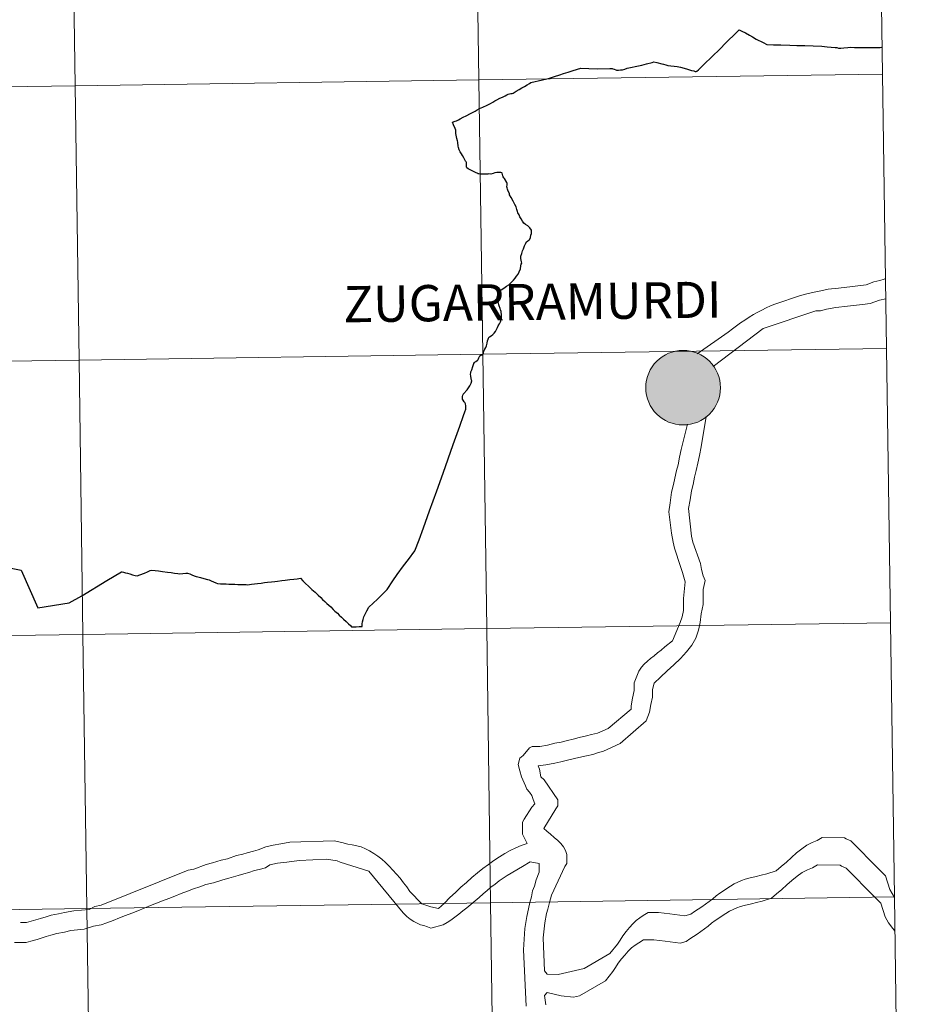
# Model space of a CAD drawing. Extents: x 595639 to 600136, y 784442 to 787476.
# Drawn here: x 596739 to 596830, y 784576 to 784676 of the extents above; entities that cross this region are included whole.
import ezdxf
from ezdxf.enums import TextEntityAlignment as Align

# ---------------------------------------------------------------- set-up
doc = ezdxf.new("R2010")
doc.units = 0
doc.header["$MEASUREMENT"] = 0
doc.layers.add('Nivel 63', color=7, linetype='Continuous')
doc.styles.add('Style-font010', font='font010.shx')

msp = doc.modelspace()

# ---------------------------------------------------------------- hatches: boundary and pattern name
at = {"layer": 'Nivel 63', "linetype": 'Continuous', "lineweight": 0}
h = msp.add_hatch(color=19, dxfattribs=at)
edge = h.paths.add_edge_path()
edge.add_arc((596806.11, 784638.617), 3.79, 179.36409, 539.36409)
h = msp.add_hatch(color=7, dxfattribs=at)
edge = h.paths.add_edge_path()
edge.add_arc((596806.11, 784638.617), 1.687, 167.27809, 527.27809)

# ---------------------------------------------------------------- linework, layer by layer
at = {"layer": 'Nivel 63', "color": 7, "linetype": 'Continuous', "lineweight": 30, "flags": 128}
for points in [[(596788.85, 784668.549), (596788.959, 784668.606), (596789.177, 784668.754), (596789.47, 784668.922), (596789.748, 784669.076), (596789.994, 784669.218), (596790.274, 784669.377), (596790.512, 784669.518), (596790.659, 784669.604), (596791.849, 784669.886), (596792.257, 784669.985), (596792.443, 784670.04), (596793.052, 784670.223), (596793.598, 784670.394), (596793.95, 784670.531), (596794.422, 784670.678), (596794.961, 784670.847), (596795.736, 784671.062), (596796.535, 784671.036), (596797.459, 784671.018), (596798.659, 784671.029), (596798.905, 784671.03), (596798.959, 784671.021), (596799.104, 784670.975), (596799.265, 784670.893), (596799.347, 784670.876), (596799.555, 784670.872), (596799.759, 784670.896), (596799.953, 784670.919), (596800.192, 784670.97), (596800.437, 784671.067), (596800.754, 784671.13), (596801.398, 784671.27), (596801.932, 784671.394), (596802.378, 784671.507), (596802.958, 784671.661), (596803.14, 784671.706), (596803.439, 784671.643), (596803.954, 784671.524), (596804.119, 784671.478), (596804.342, 784671.397), (596804.569, 784671.346), (596804.867, 784671.316), (596805.202, 784671.293), (596805.518, 784671.256), (596805.831, 784671.187), (596806.436, 784670.998), (596806.864, 784670.865), (596806.972, 784670.844), (596807.183, 784670.788), (596807.328, 784670.746), (596807.416, 784670.736), (596807.49, 784670.755), (596807.654, 784670.888), (596807.686, 784670.91), (596808.256, 784671.469), (596809.017, 784672.222), (596809.867, 784673.054), (596810.421, 784673.601), (596810.796, 784673.972), (596811.178, 784674.347), (596811.803, 784674.964), (596812.072, 784674.826), (596812.436, 784674.65), (596812.861, 784674.438), (596813.138, 784674.245), (596813.531, 784674.031), (596814.234, 784673.693), (596814.617, 784673.491), (596815.294, 784673.456), (596816.038, 784673.432), (596816.957, 784673.406), (596817.645, 784673.388), (596818.465, 784673.36), (596819.31, 784673.34), (596820.18, 784673.298), (596820.725, 784673.244), (596821.53, 784673.19), (596821.698, 784673.172), (596821.867, 784673.122), (596822.11, 784673.095), (596822.429, 784673.132), (596822.814, 784673.189), (596823.074, 784673.206), (596823.494, 784673.189), (596824.128, 784673.183), (596824.739, 784673.171), (596825.353, 784673.158), (596825.825, 784673.173), (596826.059, 784673.173), (596826.127, 784673.178), (596826.31, 784673.224)], [(596788.85, 784668.549), (596788.959, 784668.606), (596789.177, 784668.754), (596789.47, 784668.922), (596789.748, 784669.076), (596789.994, 784669.218), (596790.274, 784669.377), (596790.512, 784669.518), (596790.659, 784669.604), (596791.849, 784669.886), (596792.257, 784669.985), (596792.443, 784670.04), (596793.052, 784670.223), (596793.598, 784670.394), (596793.95, 784670.531), (596794.422, 784670.678), (596794.961, 784670.847), (596795.736, 784671.062), (596796.535, 784671.036), (596797.459, 784671.018), (596798.659, 784671.029), (596798.905, 784671.03), (596798.959, 784671.021), (596799.104, 784670.975), (596799.265, 784670.893), (596799.347, 784670.876), (596799.555, 784670.872), (596799.759, 784670.896), (596799.953, 784670.919), (596800.192, 784670.97), (596800.437, 784671.067), (596800.754, 784671.13), (596801.398, 784671.27), (596801.932, 784671.394), (596802.378, 784671.507), (596802.958, 784671.661), (596803.14, 784671.706), (596803.439, 784671.643), (596803.954, 784671.524), (596804.119, 784671.478), (596804.342, 784671.397), (596804.569, 784671.346), (596804.867, 784671.316), (596805.202, 784671.293), (596805.518, 784671.256), (596805.831, 784671.187), (596806.436, 784670.998), (596806.864, 784670.865), (596806.972, 784670.844), (596807.183, 784670.788), (596807.328, 784670.746), (596807.416, 784670.736), (596807.49, 784670.755), (596807.654, 784670.888), (596807.686, 784670.91), (596808.256, 784671.469), (596809.017, 784672.222), (596809.867, 784673.054), (596810.421, 784673.601), (596810.796, 784673.972), (596811.178, 784674.347), (596811.803, 784674.964), (596812.072, 784674.826), (596812.436, 784674.65), (596812.861, 784674.438), (596813.138, 784674.245), (596813.531, 784674.031), (596814.234, 784673.693), (596814.617, 784673.491), (596815.294, 784673.456), (596816.038, 784673.432), (596816.957, 784673.406), (596817.645, 784673.388), (596818.465, 784673.36), (596819.31, 784673.34), (596820.18, 784673.298), (596820.725, 784673.244), (596821.53, 784673.19), (596821.698, 784673.172), (596821.867, 784673.122), (596822.11, 784673.095), (596822.429, 784673.132), (596822.814, 784673.189), (596823.074, 784673.206), (596823.494, 784673.189), (596824.128, 784673.183), (596824.739, 784673.171), (596825.353, 784673.158), (596825.825, 784673.173), (596826.059, 784673.173), (596826.127, 784673.178), (596826.262, 784673.214)], [(596790.723, 784654.626), (596790.561, 784654.859), (596790.347, 784655.045), (596790.098, 784655.209), (596789.93, 784655.336), (596789.796, 784655.531), (596789.662, 784655.768), (596789.547, 784655.978), (596789.448, 784656.184), (596789.329, 784656.387), (596789.279, 784656.518), (596789.244, 784656.718), (596789.163, 784656.977), (596789.031, 784657.241), (596788.852, 784657.567), (596788.639, 784657.946), (596788.495, 784658.22), (596788.467, 784658.356), (596788.361, 784658.586), (596788.264, 784658.789), (596788.239, 784658.903), (596788.221, 784659.028), (596788.234, 784659.234), (596788.232, 784659.353), (596788.197, 784659.47), (596787.987, 784659.851), (596787.922, 784659.934), (596787.855, 784660.021), (596787.805, 784660.13), (596787.789, 784660.286), (596787.749, 784660.409), (596787.708, 784660.457), (596787.614, 784660.483), (596787.374, 784660.483), (596787.21, 784660.461), (596786.998, 784660.44), (596786.815, 784660.387), (596786.572, 784660.315), (596786.388, 784660.334), (596786.278, 784660.314), (596786.096, 784660.297), (596785.82, 784660.304), (596785.526, 784660.315), (596785.358, 784660.328), (596785.312, 784660.342), (596785.271, 784660.363), (596785.034, 784660.483), (596784.685, 784660.656), (596784.286, 784660.862), (596784.161, 784660.956), (596784.13, 784661.008), (596784.123, 784661.106), (596784.119, 784661.336), (596784.109, 784661.489), (596784.082, 784661.556), (596784.031, 784661.64), (596783.86, 784661.961), (596783.723, 784662.191), (596783.622, 784662.365), (596783.483, 784662.574), (596783.382, 784662.782), (596783.309, 784663.021), (596783.281, 784663.137), (596783.264, 784663.236), (596783.249, 784663.419), (596783.233, 784663.55), (596783.205, 784663.704), (596783.138, 784663.913), (596783.089, 784664.103), (596783.067, 784664.255), (596783.05, 784664.453), (596783.036, 784664.636), (596783.022, 784664.775), (596782.957, 784664.959), (596782.808, 784665.324), (596782.698, 784665.578), (596782.973, 784665.674), (596783.096, 784665.725), (596783.296, 784665.822), (596783.483, 784665.931), (596783.795, 784666.091), (596784.084, 784666.238), (596784.527, 784666.469), (596784.986, 784666.719), (596785.212, 784666.844), (596785.45, 784666.967), (596785.768, 784667.11), (596786.223, 784667.316), (596786.555, 784667.469), (596786.781, 784667.614), (596786.987, 784667.758), (596787.203, 784667.862), (596787.495, 784668.012), (596787.782, 784668.124), (596788.032, 784668.252), (596788.212, 784668.365), (596788.333, 784668.421), (596788.475, 784668.467), (596788.634, 784668.509), (596788.762, 784668.516), (596788.85, 784668.549)], [(596790.723, 784654.626), (596790.561, 784654.859), (596790.347, 784655.045), (596790.098, 784655.209), (596789.93, 784655.336), (596789.796, 784655.531), (596789.662, 784655.768), (596789.547, 784655.978), (596789.448, 784656.184), (596789.329, 784656.387), (596789.279, 784656.518), (596789.244, 784656.718), (596789.163, 784656.977), (596789.031, 784657.241), (596788.852, 784657.567), (596788.639, 784657.946), (596788.495, 784658.22), (596788.467, 784658.356), (596788.361, 784658.586), (596788.264, 784658.789), (596788.239, 784658.903), (596788.221, 784659.028), (596788.234, 784659.234), (596788.232, 784659.353), (596788.197, 784659.47), (596787.987, 784659.851), (596787.922, 784659.934), (596787.855, 784660.021), (596787.805, 784660.13), (596787.789, 784660.286), (596787.749, 784660.409), (596787.708, 784660.457), (596787.614, 784660.483), (596787.374, 784660.483), (596787.21, 784660.461), (596786.998, 784660.44), (596786.815, 784660.387), (596786.572, 784660.315), (596786.388, 784660.334), (596786.278, 784660.314), (596786.096, 784660.297), (596785.82, 784660.304), (596785.526, 784660.315), (596785.358, 784660.328), (596785.312, 784660.342), (596785.271, 784660.363), (596785.034, 784660.483), (596784.685, 784660.656), (596784.286, 784660.862), (596784.161, 784660.956), (596784.13, 784661.008), (596784.123, 784661.106), (596784.119, 784661.336), (596784.109, 784661.489), (596784.082, 784661.556), (596784.031, 784661.64), (596783.86, 784661.961), (596783.723, 784662.191), (596783.622, 784662.365), (596783.483, 784662.574), (596783.382, 784662.782), (596783.309, 784663.021), (596783.281, 784663.137), (596783.264, 784663.236), (596783.249, 784663.419), (596783.233, 784663.55), (596783.205, 784663.704), (596783.138, 784663.913), (596783.089, 784664.103), (596783.067, 784664.255), (596783.05, 784664.453), (596783.036, 784664.636), (596783.022, 784664.775), (596782.957, 784664.959), (596782.808, 784665.324), (596782.698, 784665.578), (596782.973, 784665.674), (596783.096, 784665.725), (596783.296, 784665.822), (596783.483, 784665.931), (596783.795, 784666.091), (596784.084, 784666.238), (596784.527, 784666.469), (596784.986, 784666.719), (596785.212, 784666.844), (596785.45, 784666.967), (596785.768, 784667.11), (596786.223, 784667.316), (596786.555, 784667.469), (596786.781, 784667.614), (596786.987, 784667.758), (596787.203, 784667.862), (596787.495, 784668.012), (596787.782, 784668.124), (596788.032, 784668.252), (596788.212, 784668.365), (596788.333, 784668.421), (596788.475, 784668.467), (596788.634, 784668.509), (596788.762, 784668.516), (596788.85, 784668.549)], [(596783.714, 784637.453), (596783.702, 784637.602), (596783.714, 784637.73), (596783.744, 784637.852), (596783.816, 784637.986), (596784.17, 784638.412), (596784.454, 784638.819), (596784.599, 784639.07), (596784.643, 784639.309), (596784.638, 784639.39), (596784.596, 784639.541), (596784.546, 784639.774), (596784.533, 784639.99), (596784.547, 784640.123), (596784.572, 784640.225), (596784.657, 784640.436), (596784.772, 784640.77), (596784.87, 784641.061), (596784.934, 784641.177), (596784.987, 784641.24), (596785.067, 784641.293), (596785.213, 784641.365), (596785.277, 784641.409), (596785.306, 784641.475), (596785.365, 784641.645), (596785.486, 784641.852), (596785.558, 784641.917), (596785.615, 784641.938), (596785.665, 784641.955), (596785.764, 784642.007), (596785.803, 784642.072), (596785.842, 784642.168), (596785.886, 784642.315), (596785.962, 784642.455), (596785.991, 784642.539), (596786.068, 784642.701), (596786.142, 784642.878), (596786.214, 784643.128), (596786.263, 784643.375), (596786.324, 784643.542), (596786.359, 784643.646), (596786.382, 784643.709), (596786.451, 784643.777), (596786.611, 784643.886), (596786.803, 784644.029), (596786.927, 784644.153), (596787.059, 784644.334), (596787.176, 784644.528), (596787.277, 784644.743), (596787.364, 784644.957), (596787.452, 784645.1), (596787.561, 784645.301), (596787.599, 784645.417), (596787.652, 784645.635), (596787.67, 784645.757), (596787.657, 784645.998), (596787.622, 784646.34), (596787.573, 784646.512), (596787.533, 784646.674), (596787.449, 784646.936), (596787.333, 784647.258), (596787.287, 784647.485), (596787.255, 784647.666), (596787.244, 784647.828), (596787.253, 784647.922), (596787.283, 784648.048), (596787.365, 784648.229), (596787.508, 784648.425), (596787.63, 784648.551), (596787.917, 784648.733), (596788.191, 784648.923), (596788.419, 784649.069), (596788.648, 784649.288), (596788.892, 784649.528), (596789.051, 784649.726), (596789.206, 784649.933), (596789.355, 784650.134), (596789.456, 784650.382), (596789.597, 784650.688), (596789.635, 784650.994), (596789.663, 784651.147), (596789.721, 784651.257), (596789.715, 784651.412), (596789.648, 784651.725), (596789.647, 784651.844), (596789.639, 784651.987), (596789.741, 784652.258), (596789.819, 784652.509), (596789.918, 784652.731), (596790.014, 784653.019), (596790.06, 784653.149), (596790.14, 784653.302), (596790.236, 784653.421), (596790.323, 784653.511), (596790.491, 784653.645), (596790.562, 784653.707), (596790.613, 784653.882), (596790.658, 784654.108), (596790.702, 784654.29), (596790.727, 784654.474), (596790.723, 784654.626)], [(596773.54, 784614.354), (596773.52, 784614.471), (596773.528, 784614.633), (596773.563, 784614.841), (596773.628, 784615.073), (596773.71, 784615.332), (596773.776, 784615.483), (596774.003, 784615.962), (596774.202, 784616.318), (596775.09, 784617.134), (596776.066, 784618.101), (596776.657, 784619), (596777.084, 784619.645), (596777.71, 784620.509), (596778.222, 784621.175), (596778.886, 784622.042), (596779.304, 784623.145), (596779.75, 784624.371), (596780.375, 784626.119), (596781.106, 784628.153), (596781.738, 784629.939), (596782.764, 784632.85), (596783.426, 784634.692), (596783.816, 784635.806), (596783.948, 784636.164), (596784.043, 784636.421), (596784.062, 784636.576), (596784.046, 784636.772), (596784.003, 784636.978), (596783.945, 784637.106), (596783.89, 784637.19), (596783.776, 784637.332), (596783.714, 784637.453)], [(596773.54, 784614.354), (596773.52, 784614.471), (596773.528, 784614.633), (596773.563, 784614.841), (596773.628, 784615.073), (596773.71, 784615.332), (596773.776, 784615.483), (596774.003, 784615.962), (596774.202, 784616.318), (596775.09, 784617.134), (596776.066, 784618.101), (596776.657, 784619), (596777.084, 784619.645), (596777.71, 784620.509), (596778.222, 784621.175), (596778.886, 784622.042), (596779.304, 784623.145), (596779.75, 784624.371), (596780.375, 784626.119), (596781.106, 784628.153), (596781.738, 784629.939), (596782.764, 784632.85), (596783.426, 784634.692), (596783.816, 784635.806), (596783.948, 784636.164), (596784.043, 784636.421), (596784.062, 784636.576), (596784.046, 784636.772), (596784.003, 784636.978), (596783.945, 784637.106), (596783.89, 784637.19), (596783.776, 784637.332), (596783.714, 784637.453)], [(596730.387, 784627.435), (596730.519, 784627.16), (596730.763, 784626.578), (596731.074, 784625.844), (596731.35, 784625.162), (596731.792, 784624.14), (596732.155, 784623.861), (596733.023, 784623.253), (596734.496, 784622.217), (596735.481, 784621.51), (596737.024, 784620.464), (596738.916, 784620.096), (596740.615, 784616.239), (596743.786, 784616.762), (596745.062, 784617.489), (596747.622, 784619.025), (596749.083, 784619.895)], [(596730.387, 784627.435), (596730.519, 784627.16), (596730.763, 784626.578), (596731.074, 784625.844), (596731.35, 784625.162), (596731.792, 784624.14), (596732.155, 784623.861), (596733.023, 784623.253), (596734.496, 784622.217), (596735.481, 784621.51), (596737.024, 784620.464), (596738.916, 784620.096), (596740.615, 784616.239), (596743.786, 784616.762), (596745.062, 784617.489), (596747.622, 784619.025), (596749.083, 784619.895)], [(596749.083, 784619.895), (596749.169, 784619.914), (596749.286, 784619.874), (596749.503, 784619.821), (596749.702, 784619.759), (596749.945, 784619.691), (596750.202, 784619.614), (596750.473, 784619.541), (596750.685, 784619.491), (596750.95, 784619.609), (596751.423, 784619.786), (596751.729, 784619.924), (596752.002, 784620.052), (596752.137, 784620.094), (596752.528, 784620.045), (596752.858, 784619.999), (596753.243, 784619.955), (596753.772, 784619.883), (596754.145, 784619.832), (596754.488, 784619.789), (596754.824, 784619.739), (596754.985, 784619.723), (596755.306, 784619.746), (596755.616, 784619.764), (596755.812, 784619.781), (596756.025, 784619.693), (596756.303, 784619.577), (596756.583, 784619.457), (596756.673, 784619.431), (596756.844, 784619.388), (596757.101, 784619.326), (596757.446, 784619.248), (596757.843, 784619.145), (596757.984, 784619.113), (596758.209, 784618.999), (596758.441, 784618.909), (596758.682, 784618.789), (596758.856, 784618.716), (596759.136, 784618.706), (596759.456, 784618.692), (596759.716, 784618.679), (596759.99, 784618.673), (596760.307, 784618.652), (596760.609, 784618.643), (596760.915, 784618.627), (596761.215, 784618.628), (596761.495, 784618.614), (596761.765, 784618.614), (596761.905, 784618.6), (596762.073, 784618.629), (596762.307, 784618.653), (596762.594, 784618.687), (596762.906, 784618.724), (596763.265, 784618.768), (596763.605, 784618.814), (596763.926, 784618.851), (596764.318, 784618.893), (596764.647, 784618.937), (596764.944, 784618.969), (596765.37, 784619.018), (596765.707, 784619.062), (596766.182, 784619.12), (596766.6, 784619.174), (596766.925, 784619.207), (596767.261, 784619.253), (596767.514, 784618.998), (596767.756, 784618.767), (596768.119, 784618.426), (596768.429, 784618.124), (596768.745, 784617.834), (596769.058, 784617.539), (596769.317, 784617.302), (596769.516, 784617.094), (596769.731, 784616.898), (596769.95, 784616.693), (596770.136, 784616.517), (596770.331, 784616.338), (596770.589, 784616.089), (596770.769, 784615.924), (596771.008, 784615.705), (596771.203, 784615.507), (596771.42, 784615.306), (596771.647, 784615.103), (596771.895, 784614.851), (596772.132, 784614.64), (596772.332, 784614.463), (596772.458, 784614.33), (596772.908, 784614.33), (596773.206, 784614.344), (596773.54, 784614.354)], [(596749.083, 784619.895), (596749.169, 784619.914), (596749.286, 784619.874), (596749.503, 784619.821), (596749.702, 784619.759), (596749.945, 784619.691), (596750.202, 784619.614), (596750.473, 784619.541), (596750.685, 784619.491), (596750.95, 784619.609), (596751.423, 784619.786), (596751.729, 784619.924), (596752.002, 784620.052), (596752.137, 784620.094), (596752.528, 784620.045), (596752.858, 784619.999), (596753.243, 784619.955), (596753.772, 784619.883), (596754.145, 784619.832), (596754.488, 784619.789), (596754.824, 784619.739), (596754.985, 784619.723), (596755.306, 784619.746), (596755.616, 784619.764), (596755.812, 784619.781), (596756.025, 784619.693), (596756.303, 784619.577), (596756.583, 784619.457), (596756.673, 784619.431), (596756.844, 784619.388), (596757.101, 784619.326), (596757.446, 784619.248), (596757.843, 784619.145), (596757.984, 784619.113), (596758.209, 784618.999), (596758.441, 784618.909), (596758.682, 784618.789), (596758.856, 784618.716), (596759.136, 784618.706), (596759.456, 784618.692), (596759.716, 784618.679), (596759.99, 784618.673), (596760.307, 784618.652), (596760.609, 784618.643), (596760.915, 784618.627), (596761.215, 784618.628), (596761.495, 784618.614), (596761.765, 784618.614), (596761.905, 784618.6), (596762.073, 784618.629), (596762.307, 784618.653), (596762.594, 784618.687), (596762.906, 784618.724), (596763.265, 784618.768), (596763.605, 784618.814), (596763.926, 784618.851), (596764.318, 784618.893), (596764.647, 784618.937), (596764.944, 784618.969), (596765.37, 784619.018), (596765.707, 784619.062), (596766.182, 784619.12), (596766.6, 784619.174), (596766.925, 784619.207), (596767.261, 784619.253), (596767.514, 784618.998), (596767.756, 784618.767), (596768.119, 784618.426), (596768.429, 784618.124), (596768.745, 784617.834), (596769.058, 784617.539), (596769.317, 784617.302), (596769.516, 784617.094), (596769.731, 784616.898), (596769.95, 784616.693), (596770.136, 784616.517), (596770.331, 784616.338), (596770.589, 784616.089), (596770.769, 784615.924), (596771.008, 784615.705), (596771.203, 784615.507), (596771.42, 784615.306), (596771.647, 784615.103), (596771.895, 784614.851), (596772.132, 784614.64), (596772.332, 784614.463), (596772.458, 784614.33), (596772.908, 784614.33), (596773.206, 784614.344), (596773.54, 784614.354)]]:
    msp.add_lwpolyline(points, dxfattribs=at)
at = {"layer": 'Nivel 63', "color": 7, "linetype": 'Continuous', "lineweight": 0, "flags": 128}
for points in [[(596783.714, 784637.453), (596783.702, 784637.602), (596783.714, 784637.73), (596783.744, 784637.852), (596783.816, 784637.986), (596784.17, 784638.412), (596784.454, 784638.819), (596784.599, 784639.07), (596784.643, 784639.309), (596784.638, 784639.39), (596784.596, 784639.541), (596784.546, 784639.774), (596784.533, 784639.99), (596784.547, 784640.123), (596784.572, 784640.225), (596784.657, 784640.436), (596784.772, 784640.77), (596784.87, 784641.061), (596784.934, 784641.177), (596784.987, 784641.24), (596785.067, 784641.293), (596785.213, 784641.365), (596785.277, 784641.409), (596785.306, 784641.475), (596785.365, 784641.645), (596785.486, 784641.852), (596785.558, 784641.917), (596785.615, 784641.938), (596785.665, 784641.955), (596785.764, 784642.007), (596785.803, 784642.072), (596785.842, 784642.168), (596785.886, 784642.315), (596785.962, 784642.455), (596785.991, 784642.539), (596786.068, 784642.701), (596786.142, 784642.878), (596786.214, 784643.128), (596786.263, 784643.375), (596786.324, 784643.542), (596786.359, 784643.646), (596786.382, 784643.709), (596786.451, 784643.777), (596786.611, 784643.886), (596786.803, 784644.029), (596786.927, 784644.153), (596787.059, 784644.334), (596787.176, 784644.528), (596787.277, 784644.743), (596787.364, 784644.957), (596787.452, 784645.1), (596787.561, 784645.301), (596787.599, 784645.417), (596787.652, 784645.635), (596787.67, 784645.757), (596787.657, 784645.998), (596787.622, 784646.34), (596787.573, 784646.512), (596787.533, 784646.674), (596787.449, 784646.936), (596787.333, 784647.258), (596787.287, 784647.485), (596787.255, 784647.666), (596787.244, 784647.828), (596787.253, 784647.922), (596787.283, 784648.048), (596787.365, 784648.229), (596787.508, 784648.425), (596787.63, 784648.551), (596787.917, 784648.733), (596788.191, 784648.923), (596788.419, 784649.069), (596788.648, 784649.288), (596788.892, 784649.528), (596789.051, 784649.726), (596789.206, 784649.933), (596789.355, 784650.134), (596789.456, 784650.382), (596789.597, 784650.688), (596789.635, 784650.994), (596789.663, 784651.147), (596789.721, 784651.257), (596789.715, 784651.412), (596789.648, 784651.725), (596789.647, 784651.844), (596789.639, 784651.987), (596789.741, 784652.258), (596789.819, 784652.509), (596789.918, 784652.731), (596790.014, 784653.019), (596790.06, 784653.149), (596790.14, 784653.302), (596790.236, 784653.421), (596790.323, 784653.511), (596790.491, 784653.645), (596790.562, 784653.707), (596790.613, 784653.882), (596790.658, 784654.108), (596790.702, 784654.29), (596790.727, 784654.474), (596790.723, 784654.626)], [(596815.408, 784647.11), (596818.037, 784647.99), (596818.653, 784648.141), (596819.427, 784648.321), (596820.075, 784648.443), (596820.816, 784648.625), (596821.897, 784648.741), (596823.287, 784648.887), (596824.674, 784649.065), (596825.48, 784649.369), (596826.067, 784649.488), (596826.53, 784649.641), (596826.649, 784649.723)], [(596815.408, 784647.11), (596814.976, 784646.929), (596814.543, 784646.715), (596814.11, 784646.501), (596813.677, 784646.286), (596813.245, 784646.043), (596812.811, 784645.766), (596812.377, 784645.491), (596811.945, 784645.217), (596811.511, 784644.911), (596811.107, 784644.602), (596810.674, 784644.267), (596807.544, 784642.058)], [(596819.57, 784646.438), (596820.064, 784646.435), (596820.652, 784646.587), (596821.609, 784646.767), (596822.78, 784646.886), (596824.325, 784647.062), (596825.098, 784647.181), (596826.055, 784647.513), (596826.679, 784647.641)], [(596809.146, 784640.778), (596814.239, 784644.637), (596819.57, 784646.438)], [(596793.434, 784579.018), (596792.322, 784579.025), (596792.047, 784579.365), (596791.912, 784582.729), (596792.076, 784584.27), (596792.233, 784585.195), (596792.36, 784585.656), (596792.549, 784586.304), (596792.738, 784587.074), (596794.112, 784589.966), (596794.3, 784590.274), (596794.304, 784591.2), (596794.182, 784591.601), (596793.969, 784591.973), (596793.694, 784592.312), (596793.388, 784592.623), (596793.019, 784592.934), (596792.651, 784593.245), (596792.282, 784593.556), (596791.974, 784593.835), (596793.187, 784595.833), (596793.375, 784596.14), (596793.378, 784596.757), (596792.003, 784598.772), (596791.664, 784599.082), (596791.545, 784599.854), (596791.392, 784600.193), (596792.163, 784600.312), (596793.09, 784600.462), (596793.706, 784600.612), (596794.356, 784600.764), (596795.098, 784600.943), (596795.53, 784601.066), (596796.302, 784601.216), (596796.952, 784601.365), (596797.416, 784601.518), (596798.033, 784601.699), (596799.734, 784602.462), (596802.369, 784604.76), (596802.683, 784605.654), (596802.841, 784606.424), (596803, 784607.195), (596803.003, 784607.966), (596803.162, 784608.615), (596803.813, 784609.227), (596804.496, 784609.84), (596805.178, 784610.453), (596805.858, 784611.097), (596806.451, 784611.773), (596806.979, 784612.448), (596807.384, 784613.187), (596807.667, 784613.987), (596807.826, 784614.759), (596807.951, 784615.65), (596808.144, 784616.575), (596808.153, 784618.118), (596808.342, 784619.044), (596808.159, 784619.508), (596807.978, 784620.156), (596807.859, 784620.743), (596807.1, 784622.907), (596806.949, 784623.525), (596806.655, 784626.333), (596806.816, 784627.226), (596806.974, 784628.153), (596807.134, 784628.768), (596807.258, 784629.538), (596807.447, 784630.187), (596807.608, 784630.956), (596807.765, 784631.726), (596807.924, 784632.62), (596808.432, 784635.701)], [(596802.154, 784610.531), (596802.496, 784610.838), (596802.806, 784611.115), (596803.178, 784611.389), (596803.518, 784611.666), (596803.892, 784611.942), (596804.263, 784612.279), (596805.038, 784612.892), (596805.819, 784614.77), (596806.007, 784615.354), (596806.134, 784615.97), (596806.14, 784617.204), (596806.304, 784618.9), (596806.032, 784619.828), (596805.849, 784620.446), (596805.245, 784622.299), (596805.094, 784622.918), (596804.912, 784623.844), (596804.647, 784626.006), (596804.808, 784626.929), (596804.936, 784628.008), (596805.125, 784628.78), (596805.282, 784629.426), (596805.443, 784630.198), (596805.598, 784630.781), (596805.727, 784631.553), (596805.916, 784632.323), (596806.557, 784634.915)], [(596738.856, 784584.289), (596739.44, 784584.285), (596740.862, 784584.709), (596741.448, 784584.858), (596741.944, 784585.041), (596742.716, 784585.161), (596743.304, 784585.314), (596744.26, 784585.461), (596745.804, 784585.608), (596746.391, 784585.912), (596747.039, 784586.063), (596755.853, 784589.591), (596756.44, 784589.714), (596757.675, 784590.168), (596758.325, 784590.352), (596759.221, 784590.623), (596759.869, 784590.772), (596760.766, 784591.108), (596761.416, 784591.228), (596761.848, 784591.381), (596762.496, 784591.531), (596762.96, 784591.683), (596763.734, 784591.987), (596764.506, 784592.137), (596765.275, 784592.286), (596766.173, 784592.435), (596770.68, 784592.594), (596771.448, 784592.405), (596772.065, 784592.248), (596772.528, 784592.185), (596772.989, 784592.09), (596773.421, 784591.963), (596773.852, 784591.777), (596774.283, 784591.558), (596774.715, 784591.309), (596775.113, 784591.028), (596775.513, 784590.717), (596775.912, 784590.376), (596776.28, 784590.004), (596776.647, 784589.601), (596777.015, 784589.199), (596777.383, 784588.795), (596777.72, 784588.328), (596778.056, 784587.895), (596778.363, 784587.431), (596779.589, 784586.19), (596780.514, 784585.877), (596781.284, 784585.719), (596781.874, 784586.269), (596782.432, 784586.821), (596782.991, 784587.343), (596783.549, 784587.866), (596784.108, 784588.357), (596784.663, 784588.848), (596785.222, 784589.337), (596785.78, 784589.766), (596786.338, 784590.195), (596786.896, 784590.593), (596787.455, 784590.96), (596788.01, 784591.295), (596788.568, 784591.6), (596789.124, 784591.875), (596789.68, 784592.118), (596790.268, 784592.302), (596789.963, 784592.921), (596789.81, 784593.26), (596789.817, 784594.465), (596789.974, 784594.802), (596790.751, 784596.001), (596791.062, 784596.34), (596790.879, 784596.771), (596790.758, 784597.174), (596790.513, 784597.513), (596790.236, 784597.824), (596790.115, 784598.164), (596789.69, 784599.091), (596789.537, 784599.711), (596789.356, 784600.329), (596789.545, 784600.975), (596789.857, 784601.251), (596790.508, 784602.018), (596790.786, 784602.171), (596791.558, 784602.167), (596792.328, 784602.317), (596793.101, 784602.499), (596793.717, 784602.618), (596794.367, 784602.767), (596794.955, 784602.919), (596795.541, 784603.07), (596796.315, 784603.251), (596796.809, 784603.37), (596797.427, 784603.523), (596798.508, 784604.01), (596800.834, 784605.973), (596800.835, 784606.313), (596800.962, 784607.082), (596801.153, 784607.854), (596801.155, 784608.626), (596801.626, 784609.826), (596801.876, 784610.225), (596802.154, 784610.531)], [(596793.434, 784579.018), (596796.049, 784579.625), (596798.682, 784581.152), (596799.456, 784582.104), (596799.708, 784582.504), (596799.986, 784582.935), (596800.328, 784583.365), (596800.67, 784583.764), (596801.012, 784584.163), (596801.354, 784584.501), (596801.724, 784584.776), (596802.065, 784584.991), (596802.56, 784585.298), (596803.61, 784585.291), (596804.75, 784585.161), (596806.293, 784584.967), (596806.879, 784585.149), (596807.251, 784585.393), (596807.624, 784585.64), (596807.994, 784585.884), (596808.366, 784586.159), (596808.738, 784586.434), (596809.111, 784586.709), (596809.451, 784586.987), (596809.823, 784587.262), (596810.193, 784587.507), (596810.536, 784587.751), (596810.906, 784587.995), (596811.277, 784588.21), (596811.648, 784588.393), (596812.022, 784588.545), (596812.39, 784588.697), (596812.763, 784588.788), (596813.534, 784588.968), (596814.029, 784589.088), (596814.615, 784589.241), (596815.542, 784589.542), (596816.068, 784589.973), (596816.598, 784590.433), (596817.095, 784590.892), (596817.62, 784591.351), (596818.146, 784591.781), (596818.673, 784592.149), (596819.201, 784592.422), (596819.727, 784592.606), (596820.22, 784592.911), (596822.505, 784592.899), (596822.658, 784592.774), (596823.119, 784592.587), (596826.002, 784589.67), (596826.647, 784589.019), (596827.101, 784587.629), (596827.557, 784586.835)], [(596738.225, 784582.256), (596739.43, 784582.249), (596739.893, 784582.401), (596740.541, 784582.55), (596741.437, 784582.855), (596741.935, 784583.006), (596742.519, 784583.157), (596743.293, 784583.307), (596743.94, 784583.488), (596745.299, 784583.604), (596746.258, 784583.907), (596747.028, 784584.057), (596747.616, 784584.24), (596748.264, 784584.483), (596748.884, 784584.758), (596749.503, 784585.001), (596750.152, 784585.243), (596750.77, 784585.487), (596751.388, 784585.761), (596752.037, 784586.004), (596752.655, 784586.248), (596753.274, 784586.492), (596753.892, 784586.735), (596754.511, 784586.976), (596755.16, 784587.221), (596755.78, 784587.464), (596756.397, 784587.707), (596757.046, 784587.92), (596757.664, 784588.162), (596758.438, 784588.314), (596759.396, 784588.618), (596759.983, 784588.798), (596760.939, 784589.07), (596761.527, 784589.223), (596762.021, 784589.374), (596762.609, 784589.555), (596763.073, 784589.675), (596763.723, 784589.828), (596764.154, 784590.133), (596764.928, 784590.314), (596765.884, 784590.431), (596767.12, 784590.579), (596769.899, 784590.717), (596770.977, 784590.557), (596771.283, 784590.401)], [(596771.283, 784590.401), (596774.209, 784589.491), (596777.704, 784585.276), (596778.073, 784584.903), (596778.409, 784584.624), (596778.779, 784584.405), (596779.117, 784584.219), (596779.456, 784584.062), (596779.795, 784583.969), (596780.165, 784583.844), (596780.503, 784583.717), (596781.738, 784584.051), (596782.141, 784584.294), (596782.543, 784584.539), (596782.945, 784584.845), (596783.348, 784585.151), (596783.75, 784585.457), (596784.155, 784585.795), (596784.556, 784586.132), (596784.991, 784586.499), (596785.394, 784586.837), (596785.797, 784587.205), (596786.2, 784587.542), (596786.603, 784587.881), (596787.037, 784588.186), (596787.44, 784588.522), (596787.842, 784588.798), (596788.246, 784589.075), (596789.791, 784589.991), (596790.567, 784590.448), (596791.491, 784590.289), (596791.486, 784589.394), (596791.175, 784588.626), (596791.016, 784587.977), (596790.827, 784587.516), (596790.7, 784586.901), (596790.544, 784586.315), (596790.418, 784585.667), (596790.227, 784584.897), (596790.036, 784583.665), (596789.9, 784581.505), (596790.176, 784575.797)], [(596792.184, 784575.94), (596792.033, 784576.866), (596792.312, 784577.173), (596793.731, 784576.856), (596794.964, 784576.697), (596795.581, 784576.847), (596798.212, 784578.374), (596798.99, 784579.326), (596799.236, 784579.725), (596799.518, 784580.157), (596799.86, 784580.586), (596800.2, 784580.986), (596800.544, 784581.385), (596800.884, 784581.723), (596801.256, 784581.998), (596801.597, 784582.212), (596802.092, 784582.517), (596803.14, 784582.513), (596804.28, 784582.382), (596805.823, 784582.189), (596806.409, 784582.371), (596806.781, 784582.615), (596807.154, 784582.861), (596807.524, 784583.105), (596807.898, 784583.381), (596808.269, 784583.655), (596808.641, 784583.932), (596808.981, 784584.207), (596809.355, 784584.482), (596809.725, 784584.728), (596810.066, 784584.973), (596810.438, 784585.217), (596810.809, 784585.432), (596811.181, 784585.615), (596811.55, 784585.766), (596811.922, 784585.918), (596812.293, 784586.009), (596813.066, 784586.189), (596813.559, 784586.309), (596814.147, 784586.462), (596815.074, 784586.764), (596815.602, 784587.194), (596816.128, 784587.654), (596816.625, 784588.114), (596817.152, 784588.572), (596817.678, 784589.003), (596818.205, 784589.371), (596818.731, 784589.644), (596819.255, 784589.827), (596819.75, 784590.132), (596822.035, 784590.12), (596822.188, 784589.995), (596822.651, 784589.809), (596825.534, 784586.893), (596826.177, 784586.24), (596826.631, 784584.851), (596826.97, 784584.261), (596827.396, 784583.673), (596827.606, 784583.422)], [(596792.184, 784575.94), (596792.033, 784576.866), (596792.312, 784577.173), (596793.731, 784576.856), (596794.964, 784576.697), (596795.581, 784576.847), (596798.212, 784578.374), (596798.99, 784579.326), (596799.236, 784579.725), (596799.518, 784580.157), (596799.86, 784580.586), (596800.2, 784580.986), (596800.544, 784581.385), (596800.884, 784581.723), (596801.256, 784581.998), (596801.597, 784582.212), (596802.092, 784582.517), (596803.14, 784582.513), (596804.28, 784582.382), (596805.823, 784582.189), (596806.409, 784582.371), (596806.781, 784582.615), (596807.154, 784582.861), (596807.524, 784583.105), (596807.898, 784583.381), (596808.269, 784583.655), (596808.641, 784583.932), (596808.981, 784584.207), (596809.355, 784584.482), (596809.725, 784584.728), (596810.066, 784584.973), (596810.438, 784585.217), (596810.809, 784585.432), (596811.181, 784585.615), (596811.55, 784585.766), (596811.922, 784585.918), (596812.293, 784586.009), (596813.066, 784586.189), (596813.559, 784586.309), (596814.147, 784586.462), (596815.074, 784586.764), (596815.602, 784587.194), (596816.128, 784587.654), (596816.625, 784588.114), (596817.152, 784588.572), (596817.678, 784589.003), (596818.205, 784589.371), (596818.731, 784589.644), (596819.255, 784589.827), (596819.75, 784590.132), (596822.035, 784590.12), (596822.188, 784589.995), (596822.651, 784589.809), (596825.534, 784586.893), (596826.177, 784586.24), (596826.631, 784584.851), (596826.97, 784584.261), (596827.396, 784583.673), (596827.59, 784583.443)]]:
    msp.add_lwpolyline(points, dxfattribs=at)
at = {"layer": 'Nivel 63', "color": 7, "linetype": 'Continuous', "lineweight": 0}
msp.add_circle((596806.11, 784638.617), 3.79, dxfattribs=at)
for points in [[(595681.599, 784441.599), (600136.131, 784505.874), (600093.281, 787475.576), (595638.748, 787411.301)], [(596825.942, 784698.326), (596784.96, 784697.734), (596785.362, 784669.873), (596826.344, 784670.465)], [(596743.978, 784697.143), (596702.997, 784696.552), (596703.399, 784668.691), (596744.38, 784669.282)], [(596784.96, 784697.734), (596743.978, 784697.143), (596744.38, 784669.282), (596785.362, 784669.873)], [(596826.344, 784670.465), (596785.362, 784669.873), (596785.764, 784642.012), (596826.746, 784642.603)], [(596744.38, 784669.282), (596703.399, 784668.691), (596703.801, 784640.829), (596744.782, 784641.421)], [(596785.362, 784669.873), (596744.38, 784669.282), (596744.782, 784641.421), (596785.764, 784642.012)], [(596785.764, 784642.012), (596744.782, 784641.421), (596745.184, 784613.56), (596786.166, 784614.151)], [(596826.746, 784642.603), (596785.764, 784642.012), (596786.166, 784614.151), (596827.148, 784614.742)], [(596744.782, 784641.421), (596703.801, 784640.829), (596704.203, 784612.968), (596745.184, 784613.56)], [(596786.166, 784614.151), (596745.184, 784613.56), (596745.586, 784585.699), (596786.568, 784586.29)], [(596827.148, 784614.742), (596786.166, 784614.151), (596786.568, 784586.29), (596827.55, 784586.881)], [(596745.184, 784613.56), (596704.203, 784612.968), (596704.605, 784585.107), (596745.586, 784585.699)], [(596827.55, 784586.881), (596786.568, 784586.29), (596786.97, 784558.429), (596827.952, 784559.02)], [(596786.568, 784586.29), (596745.586, 784585.699), (596745.989, 784557.837), (596786.97, 784558.429)], [(596745.586, 784585.699), (596704.605, 784585.107), (596705.007, 784557.246), (596745.989, 784557.837)]]:
    msp.add_3dface(points, dxfattribs=at)

# ---------------------------------------------------------------- texts
at = {"layer": 'Nivel 63', "color": 7, "linetype": 'Continuous', "lineweight": 0, "style": 'Style-font010'}
msp.add_text('ZUGARRAMURDI', height=3.68007, rotation=0.72508, dxfattribs=at).set_placement((596790.8, 784647.333), align=Align.MIDDLE_CENTER)

doc.saveas('drawing.dxf')
